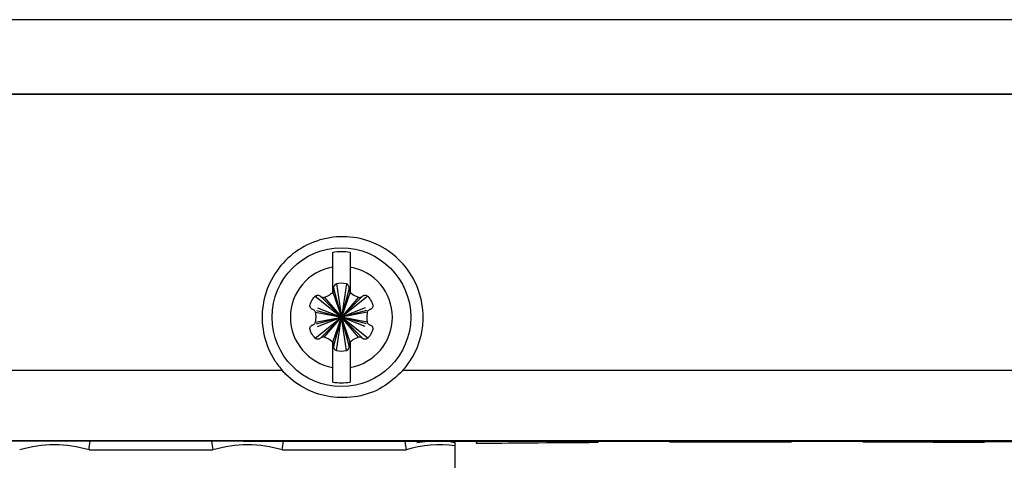
# Model space of a CAD drawing. Extents: x 32.5 to 66.5, y -2.4 to 19.6.
# Drawn here: x 47 to 48.4, y 10.4 to 11.1 of the extents above; entities that cross this region are included whole.
import ezdxf

# ---------------------------------------------------------------- set-up
doc = ezdxf.new("R2010")
doc.units = 0
doc.header["$LTSCALE"] = 1.87
doc.header["$MEASUREMENT"] = 0
doc.layers.get('0').update_dxf_attribs({"linetype": 'CONTINUOUS'})

msp = doc.modelspace()

# ---------------------------------------------------------------- linework, layer by layer
for p, q in [((49.7309, 11.0938), (44.8667, 11.0938)), ((44.8662, 10.9844), (49.7313, 10.9844)), ((44.8667, 10.9849), (49.7309, 10.9849)), ((47.4311, 10.6942), (47.4311, 10.7312)), ((47.4565, 10.7312), (47.4565, 10.6942)), ((47.4438, 10.6576), (47.4326, 10.6996)), ((47.4365, 10.7064), (47.4438, 10.6576)), ((47.4511, 10.7064), (47.4438, 10.6576)), ((47.455, 10.6996), (47.4438, 10.6576)), ((47.4052, 10.6883), (47.4438, 10.6576)), ((47.4131, 10.6883), (47.4438, 10.6576)), ((47.4185, 10.6869), (47.4438, 10.6576)), ((47.4311, 10.6942), (47.4438, 10.6576)), ((47.4565, 10.6942), (47.4438, 10.6576)), ((47.4745, 10.6883), (47.4438, 10.6576)), ((47.4824, 10.6883), (47.4438, 10.6576)), ((47.4691, 10.6869), (47.4438, 10.6576)), ((47.4071, 10.6675), (47.4438, 10.6576)), ((47.409, 10.6714), (47.4438, 10.6576)), ((47.4786, 10.6714), (47.4438, 10.6576)), ((47.4805, 10.6675), (47.4438, 10.6576)), ((47.4052, 10.6269), (47.4438, 10.6576)), ((47.4058, 10.6649), (47.4438, 10.6576)), ((47.4058, 10.6503), (47.4438, 10.6576)), ((47.4071, 10.6478), (47.4438, 10.6576)), ((47.409, 10.6439), (47.4438, 10.6576)), ((47.4131, 10.6269), (47.4438, 10.6576)), ((47.4185, 10.6284), (47.4438, 10.6576)), ((47.4311, 10.6211), (47.4438, 10.6576)), ((47.4326, 10.6157), (47.4438, 10.6576)), ((47.4365, 10.6088), (47.4438, 10.6576)), ((47.4818, 10.6649), (47.4438, 10.6576)), ((47.4745, 10.6269), (47.4438, 10.6576)), ((47.4691, 10.6284), (47.4438, 10.6576)), ((47.4805, 10.6478), (47.4438, 10.6576)), ((47.4786, 10.6439), (47.4438, 10.6576)), ((47.4824, 10.6269), (47.4438, 10.6576)), ((47.4565, 10.6211), (47.4438, 10.6576)), ((47.455, 10.6157), (47.4438, 10.6576)), ((47.4818, 10.6503), (47.4438, 10.6576)), ((47.4511, 10.6088), (47.4438, 10.6576)), ((47.4311, 10.584), (47.4311, 10.6211)), ((47.4565, 10.6211), (47.4565, 10.584)), ((47.3573, 10.5794), (45.319, 10.5794)), ((49.5721, 10.5794), (47.5339, 10.5794)), ((47.3003, 10.4761), (44.323, 10.4761)), ((44.3236, 10.4767), (49.7324, 10.4767)), ((47.0739, 10.4633), (47.0743, 10.4664)), ((47.0743, 10.4664), (47.0757, 10.4761)), ((47.2536, 10.4761), (47.0757, 10.4761)), ((47.2536, 10.4761), (47.2541, 10.4727)), ((47.2541, 10.4727), (47.2554, 10.4633)), ((47.3571, 10.4633), (47.3575, 10.4664)), ((47.3575, 10.4664), (47.3589, 10.4761)), ((47.5368, 10.4761), (47.5373, 10.4727)), ((47.5373, 10.4727), (47.5386, 10.4633)), ((47.6108, 10.4325), (47.6108, 10.476)), ((47.6416, 10.4727), (47.6421, 10.476)), ((47.8201, 10.476), (47.8203, 10.4743)), ((47.9251, 10.4747), (47.9253, 10.4759)), ((48.1033, 10.4758), (48.1034, 10.475)), ((48.2084, 10.4749), (48.2085, 10.4757)), ((48.3866, 10.4756), (48.3867, 10.4744)), ((47.0739, 10.4633), (47.2554, 10.4633)), ((47.3571, 10.4633), (47.5386, 10.4633))]:
    msp.add_line(p, q)
msp.add_circle((47.4438, 10.6576), 0.1017)
for centre, radius, start, end in [((47.4438, 10.6576), 0.096, 82.3949, 97.6051), ((47.4438, 10.6576), 0.0747, 99.7959, 260.2041), ((47.4438, 10.6576), 0.0747, 279.7959, 80.2041), ((47.4272, 10.6981), 0.00558, 315, 15), ((47.4379, 10.701), 0.00558, 105, 195), ((47.4438, 10.6792), 0.0282, 75, 105), ((47.4496, 10.701), 0.00558, 345, 75), ((47.4604, 10.6981), 0.00558, 165, 225), ((47.4272, 10.6171), 0.00558, 345, 45), ((47.4379, 10.6142), 0.00558, 165, 255), ((47.4438, 10.6361), 0.0282, 255, 285), ((47.4496, 10.6142), 0.00558, 285, 15), ((47.4604, 10.6171), 0.00558, 135, 195), ((47.4438, 10.6576), 0.096, 262.3949, 277.6051), ((47.023, 10.289), 0.1815, 73.7398, 106.2602), ((47.3063, 10.289), 0.1815, 73.7398, 106.2602), ((47.5895, 10.289), 0.1815, 83.2569, 106.2602)]:
    msp.add_arc(centre, radius, start, end)
at = {"extrusion": (0, 0, -1)}
for centre, major_axis, start_param, end_param in [((47.3003, 10.3834), (-10.62, 0), 1.570796, 1.802159), ((47.2967, 10.3834), (-10.62, 0), 1.576651, 1.593409), ((48.1137, 10.4701), (-0.5628, 0), 0.575858, 1.022454), ((47.2967, 10.3834), (-10.62, 0), 1.603325, 1.620096), ((48.1137, 10.4701), (-0.5628, 0), 1.229172, 1.552571), ((47.2967, 10.3834), (-10.62, 0), 1.63002, 1.64682), ((48.1137, 10.4701), (-0.5628, 0), 1.739861, 2.077334), ((47.2967, 10.3834), (-10.62, 0), 1.656757, 1.673598)]:
    msp.add_ellipse(centre, major_axis=major_axis, ratio=0.008727, start_param=start_param, end_param=end_param, dxfattribs=at)
for points, knots in [([(47.5339, 10.5794), (47.5382, 10.5848), (47.5508, 10.6006), (47.5613, 10.6279), (47.565, 10.6625), (47.5591, 10.6975), (47.5394, 10.7328), (47.5092, 10.7597), (47.4718, 10.775), (47.4315, 10.7771), (47.3928, 10.7657), (47.3601, 10.7422), (47.3369, 10.7092), (47.326, 10.6703), (47.3286, 10.63), (47.3413, 10.5992), (47.3534, 10.5841), (47.3573, 10.5794)], [0, 0, 0, 0, 0.0386222, 0.1120874, 0.1581756, 0.2317396, 0.3053057, 0.3788158, 0.4522252, 0.5255481, 0.5988306, 0.6721327, 0.7455067, 0.8189807, 0.8925436, 0.9661444, 1, 1, 1, 1]), ([(47.4311, 10.7312), (47.4311, 10.7314), (47.4311, 10.7357), (47.4311, 10.7436), (47.4311, 10.75), (47.4311, 10.7525), (47.4311, 10.7528)], [0, 0, 0, 0, 0.02277, 0.486721, 0.942229, 1, 1, 1, 1]), ([(47.4565, 10.7528), (47.4565, 10.7517), (47.4565, 10.7482), (47.4565, 10.7409), (47.4565, 10.7341), (47.4565, 10.7312)], [0, 0, 0, 0, 0.214878, 0.66187, 1, 1, 1, 1]), ([(47.3979, 10.6757), (47.399, 10.6787), (47.4007, 10.6834), (47.404, 10.687), (47.4052, 10.6883)], [0, 0, 0, 0, 0.6413248, 1, 1, 1, 1]), ([(47.4052, 10.6883), (47.4057, 10.6887), (47.4066, 10.6895), (47.4085, 10.69), (47.4104, 10.6899), (47.412, 10.6893), (47.4128, 10.6886), (47.4131, 10.6883)], [0, 0, 0, 0, 0.210801, 0.422705, 0.63603, 0.851724, 1, 1, 1, 1]), ([(47.4131, 10.6883), (47.4136, 10.6879), (47.4146, 10.6871), (47.4165, 10.6866), (47.4178, 10.6868), (47.4185, 10.6869)], [0, 0, 0, 0, 0.3239723, 0.649755, 1, 1, 1, 1]), ([(47.4185, 10.6869), (47.4214, 10.688), (47.4261, 10.6896), (47.4297, 10.6929), (47.4311, 10.6942)], [0, 0, 0, 0, 0.6293379, 1, 1, 1, 1]), ([(47.4565, 10.6942), (47.4589, 10.6922), (47.4627, 10.689), (47.4674, 10.6875), (47.4691, 10.6869)], [0, 0, 0, 0, 0.626853, 1, 1, 1, 1]), ([(47.4691, 10.6869), (47.4697, 10.6868), (47.471, 10.6866), (47.4728, 10.6871), (47.4739, 10.6878), (47.4744, 10.6883), (47.4745, 10.6883)], [0, 0, 0, 0, 0.319041, 0.639245, 0.96207, 1, 1, 1, 1]), ([(47.4745, 10.6883), (47.475, 10.6887), (47.476, 10.6895), (47.4779, 10.69), (47.4798, 10.6899), (47.4813, 10.6893), (47.4821, 10.6886), (47.4824, 10.6883)], [0, 0, 0, 0, 0.2167894, 0.4347721, 0.6519955, 0.8670387, 1, 1, 1, 1]), ([(47.4824, 10.6883), (47.4844, 10.6859), (47.4876, 10.6821), (47.4891, 10.6774), (47.4897, 10.6757)], [0, 0, 0, 0, 0.641138, 1, 1, 1, 1]), ([(47.4018, 10.6689), (47.4013, 10.6691), (47.4001, 10.6695), (47.3987, 10.6709), (47.3978, 10.6726), (47.3976, 10.6743), (47.3978, 10.6753), (47.3979, 10.6757)], [0, 0, 0, 0, 0.2171, 0.435079, 0.652294, 0.867344, 1, 1, 1, 1]), ([(47.4058, 10.6649), (47.4056, 10.6655), (47.4051, 10.6667), (47.4038, 10.668), (47.4026, 10.6687), (47.4019, 10.6689), (47.4018, 10.6689)], [0, 0, 0, 0, 0.319054, 0.639255, 0.96206, 1, 1, 1, 1]), ([(47.4857, 10.6689), (47.4852, 10.6686), (47.484, 10.6682), (47.4825, 10.6668), (47.482, 10.6656), (47.4818, 10.6649)], [0, 0, 0, 0, 0.32444, 0.650219, 1, 1, 1, 1]), ([(47.4897, 10.6757), (47.4898, 10.6751), (47.49, 10.6739), (47.4895, 10.672), (47.4885, 10.6704), (47.4871, 10.6694), (47.4861, 10.669), (47.4857, 10.6689)], [0, 0, 0, 0, 0.211119, 0.423028, 0.636355, 0.85206, 1, 1, 1, 1]), ([(47.4058, 10.6503), (47.4063, 10.6534), (47.4072, 10.6583), (47.4062, 10.6631), (47.4058, 10.6649)], [0, 0, 0, 0, 0.627891, 1, 1, 1, 1]), ([(47.4818, 10.6649), (47.4812, 10.6619), (47.4804, 10.657), (47.4814, 10.6521), (47.4818, 10.6503)], [0, 0, 0, 0, 0.627887, 1, 1, 1, 1]), ([(47.3979, 10.6396), (47.3978, 10.6402), (47.3976, 10.6414), (47.3981, 10.6433), (47.3991, 10.6448), (47.4004, 10.6459), (47.4014, 10.6463), (47.4018, 10.6464)], [0, 0, 0, 0, 0.211121, 0.423042, 0.636351, 0.852057, 1, 1, 1, 1]), ([(47.4052, 10.6269), (47.4031, 10.6294), (47.3999, 10.6332), (47.3984, 10.6379), (47.3979, 10.6396)], [0, 0, 0, 0, 0.6411376, 1, 1, 1, 1]), ([(47.4018, 10.6464), (47.4024, 10.6466), (47.4036, 10.6471), (47.4051, 10.6485), (47.4055, 10.6497), (47.4058, 10.6503)], [0, 0, 0, 0, 0.324432, 0.650205, 1, 1, 1, 1]), ([(47.4818, 10.6503), (47.482, 10.6498), (47.4825, 10.6486), (47.4838, 10.6472), (47.485, 10.6466), (47.4857, 10.6464), (47.4857, 10.6464)], [0, 0, 0, 0, 0.319037, 0.639246, 0.96206, 1, 1, 1, 1]), ([(47.4897, 10.6396), (47.4886, 10.6366), (47.4869, 10.6319), (47.4836, 10.6282), (47.4824, 10.6269)], [0, 0, 0, 0, 0.641324, 1, 1, 1, 1]), ([(47.4857, 10.6464), (47.4863, 10.6462), (47.4875, 10.6457), (47.4889, 10.6443), (47.4897, 10.6426), (47.49, 10.6409), (47.4898, 10.6399), (47.4897, 10.6396)], [0, 0, 0, 0, 0.217098, 0.435077, 0.652286, 0.867341, 1, 1, 1, 1]), ([(47.4131, 10.6269), (47.4126, 10.6265), (47.4116, 10.6257), (47.4097, 10.6252), (47.4078, 10.6253), (47.4063, 10.626), (47.4055, 10.6267), (47.4052, 10.6269)], [0, 0, 0, 0, 0.216791, 0.434772, 0.651995, 0.867037, 1, 1, 1, 1]), ([(47.4185, 10.6284), (47.4179, 10.6285), (47.4166, 10.6287), (47.4148, 10.6282), (47.4136, 10.6275), (47.4131, 10.627), (47.4131, 10.6269)], [0, 0, 0, 0, 0.319041, 0.639246, 0.962074, 1, 1, 1, 1]), ([(47.4311, 10.6211), (47.4287, 10.6231), (47.4249, 10.6263), (47.4202, 10.6278), (47.4185, 10.6284)], [0, 0, 0, 0, 0.626853, 1, 1, 1, 1]), ([(47.4691, 10.6284), (47.4662, 10.6273), (47.4615, 10.6256), (47.4579, 10.6223), (47.4565, 10.6211)], [0, 0, 0, 0, 0.629322, 1, 1, 1, 1]), ([(47.4745, 10.6269), (47.474, 10.6273), (47.473, 10.6281), (47.4711, 10.6287), (47.4698, 10.6285), (47.4691, 10.6284)], [0, 0, 0, 0, 0.323973, 0.649754, 1, 1, 1, 1]), ([(47.4824, 10.6269), (47.4819, 10.6265), (47.481, 10.6257), (47.4791, 10.6252), (47.4772, 10.6253), (47.4756, 10.6259), (47.4748, 10.6266), (47.4745, 10.6269)], [0, 0, 0, 0, 0.2108, 0.422705, 0.636029, 0.851722, 1, 1, 1, 1]), ([(47.4311, 10.5625), (47.4311, 10.563), (47.4311, 10.5648), (47.4311, 10.5699), (47.4311, 10.577), (47.4311, 10.5825), (47.4311, 10.584)], [0, 0, 0, 0, 0.10198, 0.36616, 0.82034, 1, 1, 1, 1]), ([(47.4565, 10.584), (47.4565, 10.581), (47.4565, 10.5756), (47.4565, 10.5681), (47.4565, 10.5645), (47.4565, 10.5625)], [0, 0, 0, 0, 0.348232, 0.634573, 1, 1, 1, 1]), ([(47.5339, 10.5794), (47.5243, 10.5705), (47.5051, 10.5526), (47.4675, 10.5396), (47.4284, 10.5388), (47.3918, 10.5504), (47.3692, 10.5664), (47.3588, 10.5777), (47.3573, 10.5794)], [0, 0, 0, 0, 0.195834, 0.391224, 0.589009, 0.770398, 0.964774, 1, 1, 1, 1]), ([(47.6108, 10.4733), (47.6083, 10.4738), (47.591, 10.4774), (47.5694, 10.475), (47.5594, 10.474), (47.5544, 10.4735)], [0, 0, 0, 0, 0.077108, 0.538432, 1, 1, 1, 1])]:
    msp.add_open_spline(points, degree=3, knots=knots)

doc.saveas('drawing.dxf')
